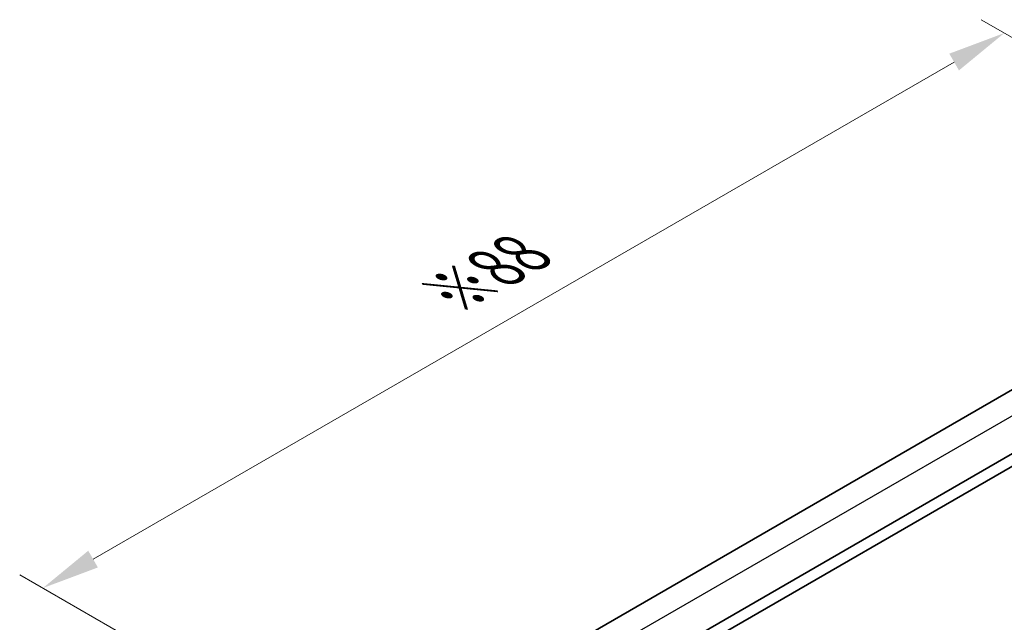
# Model space of a CAD drawing. Units: millimetres. Extents: x 22 to 3190, y 12 to 574.
# Drawn here: x 84 to 148, y 268 to 307 of the extents above; entities that cross this region are included whole.
import ezdxf

# ---------------------------------------------------------------- set-up
doc = ezdxf.new("R2010")
doc.units = ezdxf.units.MM
doc.header["$LTSCALE"] = 1.5
doc.layers.get('Defpoints').update_dxf_attribs({"lineweight": 25})
for name, color, linetype, lineweight in [('Dimension (ISO)', 7, 'Continuous', 18), ('Visible (ISO)', 7, 'Continuous', 35), ('Visible Narrow (ISO)', 7, 'Continuous', 25)]:
    doc.layers.add(name, color=color, linetype=linetype, lineweight=lineweight)
doc.styles.add('Note Text (TK)', font='txt')
doc.dimstyles.new('Default - Method 1b (TK)', dxfattribs={"dimscale": 1.5, "dimtxt": 2.5, "dimasz": 2.5, "dimexe": 1, "dimexo": 1.5, "dimgap": 1, "dimtad": 1, "dimtoh": 1, "dimrnd": 1e-08, "dimdsep": 46, "dimtxsty": 'Note Text (TK)', "dimcen": 0.09, "dimdle": 5, "dimclrd": 100, "dimclre": 100, "dimclrt": 7, "dimadec": 1, "dimazin": 1, "dimtfac": 1, "dimtmove": 0, "dimatfit": 3, "dimfxl": 1, "dimtolj": 1, "dimlwd": -1, "dimlwe": -1, "dimarcsym": 0})

# ---------------------------------------------------------------- blocks, each defined once
blk = doc.blocks.new('*D5')
at = {"layer": 'Defpoints', "color": 0}
for p in [(148.07, 306.633), (168.222, 295.018), (105.997, 259.093)]:
    blk.add_point(p, dxfattribs=at)
at = {"layer": 'Dimension (ISO)', "color": 100}
for p, q in [((165.97, 296.316), (146.569, 307.498)), ((89.092, 272.582), (144.822, 304.758)), ((103.745, 260.39), (84.343, 271.572))]:
    blk.add_line(p, q, dxfattribs=at)
for points in [[(144.51, 305.299), (145.135, 304.216), (148.07, 306.633)], [(88.78, 273.123), (89.405, 272.04), (85.845, 270.707)]]:
    blk.add_solid(points, dxfattribs=at)
at = {"layer": 'Dimension (ISO)', "color": 7, "insert": (112.184, 289.714), "char_height": 3.75, "attachment_point": 4, "rotation": 30, "style": 'Note Text (TK)'}
blk.add_mtext('\\A1;{\\Q-30.045;\\W0.816;\\H0.816x;※88}', dxfattribs=at)

msp = doc.modelspace()

# ---------------------------------------------------------------- linework, layer by layer
at = {"layer": 'Visible (ISO)'}
for p, q in [((156.0521, 287.8605), (118.152, 265.9788)), ((159.5557, 285.7486), (120.6825, 263.3052)), ((159.7359, 285.0354), (120.6832, 262.4883))]:
    msp.add_line(p, q, dxfattribs=at)
at = {"layer": 'Visible Narrow (ISO)'}
msp.add_line((157.6139, 287.0748), (119.6146, 265.1359), dxfattribs=at)

# ---------------------------------------------------------------- dimensions: what is measured, and where the dimension line sits
at = {"layer": 'Dimension (ISO)', "color": 100}
dim = msp.add_linear_dim(base=(148.0699, 306.6326), p1=(105.997, 259.0926), p2=(168.2224, 295.0185), angle=210, text='{\\Q-30.045;\\W0.816;\\H0.816x;※<>}', dimstyle='Default - Method 1b (TK)', override={"dimtoh": 0, "dimdec": 2, "dimlfac": 1.224745, "dimtp": 0, "dimtm": 0, "dimtdec": 2, "dimtofl": 0, "dimatfit": 1}, dxfattribs=at)
dim.commit()
dim.dimension.update_dxf_attribs({"geometry": '*D5', "text_midpoint": (116.9572, 288.6697), "dimtype": 160})

doc.saveas('drawing.dxf')
